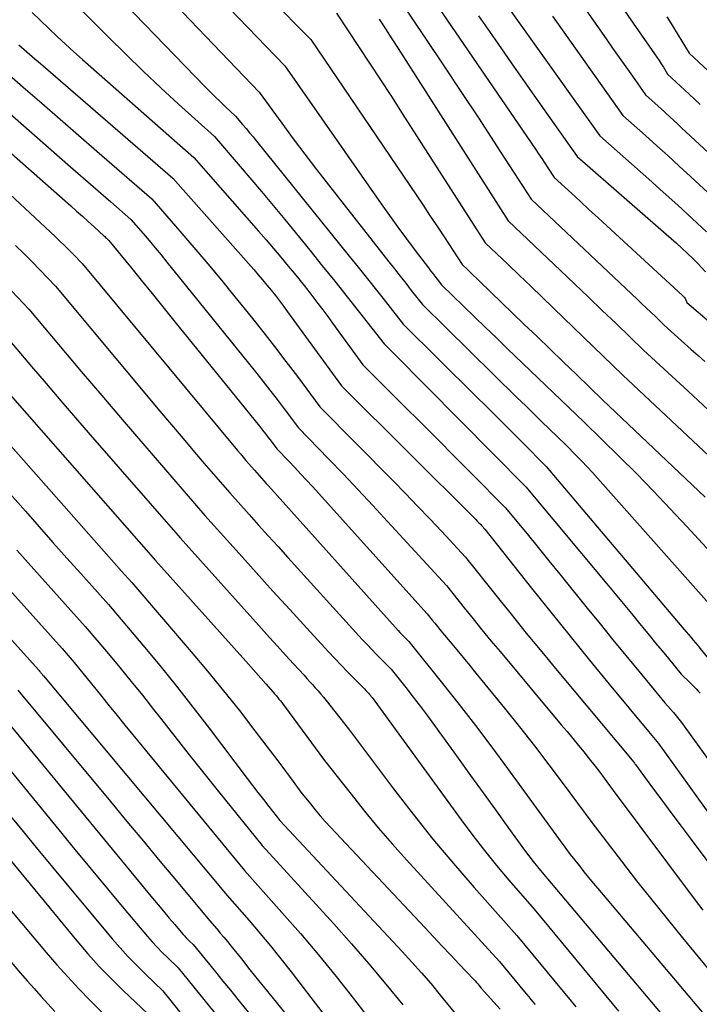
# Model space of a CAD drawing. Units: inches. Extents: x 2609451 to 2612443, y 1504518 to 1507384.
# Drawn here: x 2610474 to 2610557, y 1505151 to 1505271 of the extents above; entities that cross this region are included whole.
import ezdxf

# ---------------------------------------------------------------- set-up
doc = ezdxf.new("R2010")
doc.units = ezdxf.units.IN
doc.header["$MEASUREMENT"] = 0
doc.layers.add('Tile_2735_03_NW_contour_2ft', color=254, linetype='Continuous')

msp = doc.modelspace()

# ---------------------------------------------------------------- linework, layer by layer
at = {"layer": 'Tile_2735_03_NW_contour_2ft'}
for points in [[(2610534.69, 1505283.62, 8044), (2610545.27, 1505268.5, 8044), (2610546.07, 1505267.37, 8044), (2610546.86, 1505266.24, 8044), (2610547.66, 1505265.1, 8044), (2610548.46, 1505263.97, 8044), (2610550.05, 1505261.71, 8044), (2610550.82, 1505261.03, 8044), (2610551.2, 1505260.69, 8044), (2610551.58, 1505260.34, 8044), (2610551.96, 1505260, 8044), (2610552.34, 1505259.65, 8044), (2610552.54, 1505259.47, 8044), (2610553.02, 1505259.03, 8044), (2610553.49, 1505258.59, 8044), (2610553.97, 1505258.15, 8044), (2610554.44, 1505257.72, 8044), (2610566.35, 1505246.68, 8044)], [(2610539.51, 1505283.45, 8042), (2610551.15, 1505266.69, 8042), (2610551.43, 1505266.28, 8042), (2610551.7, 1505265.88, 8042), (2610551.96, 1505265.47, 8042), (2610552.22, 1505265.05, 8042), (2610552.73, 1505264.22, 8042), (2610555.37, 1505261.77, 8042), (2610556.69, 1505260.55, 8042)], [(2610527.37, 1505280.78, 8048), (2610544.52, 1505256.72, 8048), (2610550.44, 1505251.49, 8048), (2610552.21, 1505249.91, 8048), (2610553.97, 1505248.32, 8048), (2610555.72, 1505246.72, 8048), (2610557.45, 1505245.1, 8048)], [(2610520.4, 1505278.98, 8052), (2610536.7, 1505255.12, 8052), (2610537.08, 1505254.55, 8052), (2610537.47, 1505253.99, 8052), (2610537.85, 1505253.42, 8052), (2610538.23, 1505252.84, 8052), (2610538.98, 1505251.7, 8052), (2610541.11, 1505249.74, 8052), (2610542.17, 1505248.76, 8052), (2610543.24, 1505247.78, 8052), (2610544.3, 1505246.8, 8052), (2610545.37, 1505245.82, 8052), (2610554.55, 1505237.4, 8052), (2610554.66, 1505237.28, 8052), (2610554.77, 1505237.15, 8052), (2610554.86, 1505237.01, 8052), (2610554.94, 1505236.86, 8052), (2610555.08, 1505236.55, 8052), (2610573.75, 1505220.61, 8052)], [(2610481.98, 1505277.88, 8066), (2610496.66, 1505262.68, 8066), (2610497.26, 1505262.08, 8066), (2610497.86, 1505261.48, 8066), (2610498.47, 1505260.88, 8066), (2610499.09, 1505260.3, 8066), (2610500.33, 1505259.14, 8066), (2610501.19, 1505258.13, 8066), (2610501.62, 1505257.62, 8066), (2610502.05, 1505257.12, 8066), (2610502.47, 1505256.6, 8066), (2610502.89, 1505256.09, 8066), (2610514.13, 1505242.17, 8066), (2610515.23, 1505240.8, 8066), (2610516.33, 1505239.42, 8066), (2610517.42, 1505238.05, 8066), (2610518.51, 1505236.67, 8066), (2610520.69, 1505233.9, 8066), (2610529.4, 1505225.28, 8066), (2610530.84, 1505223.85, 8066), (2610532.28, 1505222.42, 8066), (2610533.72, 1505220.99, 8066), (2610535.15, 1505219.55, 8066), (2610538.02, 1505216.68, 8066), (2610554.72, 1505196.94, 8066), (2610555, 1505196.61, 8066), (2610555.28, 1505196.28, 8066), (2610555.56, 1505195.96, 8066), (2610555.84, 1505195.63, 8066), (2610556.4, 1505194.98, 8066), (2610556.47, 1505194.88, 8066), (2610556.48, 1505194.86, 8066), (2610556.49, 1505194.85, 8066), (2610556.51, 1505194.83, 8066), (2610556.52, 1505194.81, 8066), (2610558.76, 1505192.03, 8066)], [(2610493.94, 1505278.05, 8062), (2610506.34, 1505265.23, 8062), (2610518, 1505248.51, 8062), (2610519.01, 1505247.08, 8062), (2610520.04, 1505245.65, 8062), (2610521.08, 1505244.24, 8062), (2610522.13, 1505242.84, 8062), (2610523.73, 1505240.74, 8062), (2610524, 1505240.39, 8062), (2610524.26, 1505240.05, 8062), (2610524.53, 1505239.71, 8062), (2610524.8, 1505239.36, 8062), (2610525.34, 1505238.68, 8062), (2610527.98, 1505236.1, 8062), (2610529.31, 1505234.81, 8062), (2610530.64, 1505233.52, 8062), (2610531.97, 1505232.24, 8062), (2610533.3, 1505230.96, 8062), (2610542.62, 1505222.02, 8062), (2610546.85, 1505217.88, 8062), (2610548.95, 1505215.8, 8062), (2610551.02, 1505213.69, 8062), (2610553.06, 1505211.55, 8062), (2610555.08, 1505209.39, 8062), (2610561.71, 1505202.18, 8062)], [(2610517.91, 1505276.68, 8054), (2610523.47, 1505268.43, 8054), (2610525.62, 1505265.22, 8054), (2610527.76, 1505262, 8054), (2610529.88, 1505258.78, 8054), (2610531.99, 1505255.54, 8054), (2610536.19, 1505249.06, 8054), (2610549.08, 1505236.9, 8054), (2610549.62, 1505236.38, 8054), (2610550.17, 1505235.87, 8054), (2610550.71, 1505235.35, 8054), (2610551.25, 1505234.84, 8054), (2610552.33, 1505233.8, 8054), (2610553.97, 1505232.31, 8054), (2610554.79, 1505231.57, 8054), (2610555.61, 1505230.83, 8054), (2610556.44, 1505230.1, 8054), (2610557.27, 1505229.37, 8054)], [(2610478.84, 1505274.78, 8068), (2610484.94, 1505268.68, 8068), (2610487.03, 1505266.62, 8068), (2610489.14, 1505264.58, 8068), (2610491.29, 1505262.57, 8068), (2610493.45, 1505260.58, 8068), (2610497.8, 1505256.64, 8068), (2610500.67, 1505253.32, 8068), (2610502.09, 1505251.65, 8068), (2610503.51, 1505249.98, 8068), (2610504.91, 1505248.29, 8068), (2610506.31, 1505246.6, 8068), (2610509.35, 1505242.87, 8068), (2610510.87, 1505240.99, 8068), (2610512.38, 1505239.11, 8068), (2610513.89, 1505237.22, 8068), (2610515.39, 1505235.32, 8068), (2610518.37, 1505231.52, 8068), (2610518.74, 1505231.15, 8068), (2610518.93, 1505230.96, 8068), (2610519.12, 1505230.78, 8068), (2610519.3, 1505230.59, 8068), (2610519.49, 1505230.4, 8068), (2610535.53, 1505214.19, 8068), (2610545.37, 1505202.43, 8068), (2610546.36, 1505201.24, 8068), (2610547.35, 1505200.05, 8068), (2610548.34, 1505198.85, 8068), (2610549.32, 1505197.65, 8068), (2610549.74, 1505197.14, 8068), (2610550.51, 1505196.2, 8068), (2610551.28, 1505195.26, 8068), (2610552.06, 1505194.32, 8068), (2610552.84, 1505193.38, 8068), (2610554.39, 1505191.5, 8068), (2610555.49, 1505190.45, 8068), (2610555.73, 1505190.2, 8068), (2610555.97, 1505189.96, 8068), (2610556.21, 1505189.7, 8068), (2610556.44, 1505189.44, 8068), (2610556.67, 1505189.18, 8068)], [(2610492.11, 1505273.66, 8064), (2610503.21, 1505262.04, 8064), (2610505.96, 1505258.26, 8064), (2610507.35, 1505256.38, 8064), (2610508.75, 1505254.51, 8064), (2610510.17, 1505252.65, 8064), (2610511.6, 1505250.81, 8064), (2610518.94, 1505241.47, 8064), (2610519.62, 1505240.6, 8064), (2610520.3, 1505239.74, 8064), (2610520.98, 1505238.88, 8064), (2610521.66, 1505238.01, 8064), (2610523.02, 1505236.29, 8064), (2610534.51, 1505224.99, 8064), (2610535.49, 1505224.04, 8064), (2610536.46, 1505223.09, 8064), (2610537.44, 1505222.13, 8064), (2610538.42, 1505221.19, 8064), (2610540.38, 1505219.29, 8064), (2610541.7, 1505217.97, 8064), (2610542.35, 1505217.3, 8064), (2610542.99, 1505216.62, 8064), (2610543.63, 1505215.94, 8064), (2610544.25, 1505215.25, 8064), (2610559.05, 1505198.58, 8064)], [(2610504.43, 1505273.53, 8060), (2610509.47, 1505268.42, 8060), (2610523.08, 1505248.33, 8060), (2610523.88, 1505247.14, 8060), (2610524.68, 1505245.95, 8060), (2610525.47, 1505244.75, 8060), (2610526.25, 1505243.55, 8060), (2610527.82, 1505241.15, 8060), (2610528.52, 1505240.48, 8060), (2610528.87, 1505240.14, 8060), (2610529.22, 1505239.81, 8060), (2610529.57, 1505239.47, 8060), (2610529.92, 1505239.13, 8060), (2610535.32, 1505233.93, 8060), (2610536.91, 1505232.4, 8060), (2610538.49, 1505230.87, 8060), (2610540.08, 1505229.34, 8060), (2610541.68, 1505227.81, 8060), (2610544.86, 1505224.76, 8060), (2610557.3, 1505212.95, 8060)], [(2610475.69, 1505271.68, 8070), (2610477.69, 1505269.75, 8070), (2610478.7, 1505268.79, 8070), (2610479.72, 1505267.84, 8070), (2610480.75, 1505266.91, 8070), (2610481.79, 1505265.98, 8070), (2610495.27, 1505254.13, 8070), (2610503.14, 1505245.17, 8070), (2610504.05, 1505244.13, 8070), (2610504.95, 1505243.08, 8070), (2610505.85, 1505242.02, 8070), (2610506.74, 1505240.96, 8070), (2610507.23, 1505240.37, 8070), (2610507.86, 1505239.59, 8070), (2610508.49, 1505238.81, 8070), (2610509.11, 1505238.02, 8070), (2610509.73, 1505237.23, 8070), (2610510.33, 1505236.43, 8070), (2610510.93, 1505235.63, 8070), (2610511.53, 1505234.83, 8070), (2610512.12, 1505234.02, 8070), (2610515.79, 1505228.98, 8070), (2610520.75, 1505224.03, 8070), (2610522.81, 1505221.98, 8070), (2610524.86, 1505219.93, 8070), (2610526.91, 1505217.88, 8070), (2610528.96, 1505215.82, 8070), (2610533.05, 1505211.7, 8070), (2610535.71, 1505208.48, 8070), (2610537.03, 1505206.86, 8070), (2610538.35, 1505205.24, 8070), (2610539.67, 1505203.62, 8070), (2610540.98, 1505201.99, 8070), (2610542.98, 1505199.51, 8070), (2610544.54, 1505197.58, 8070), (2610546.1, 1505195.66, 8070), (2610547.67, 1505193.75, 8070), (2610549.24, 1505191.84, 8070), (2610552.4, 1505188.02, 8070), (2610553.1, 1505187.25, 8070), (2610553.45, 1505186.85, 8070), (2610553.78, 1505186.45, 8070), (2610554.11, 1505186.04, 8070), (2610554.42, 1505185.63, 8070), (2610558.63, 1505179.82, 8070)], [(2610512.59, 1505271.61, 8058), (2610515.27, 1505267.57, 8058), (2610516.6, 1505265.55, 8058), (2610517.93, 1505263.53, 8058), (2610519.25, 1505261.5, 8058), (2610520.56, 1505259.46, 8058), (2610530.61, 1505243.78, 8058), (2610533.39, 1505241.14, 8058), (2610534.77, 1505239.82, 8058), (2610536.16, 1505238.5, 8058), (2610537.54, 1505237.17, 8058), (2610538.92, 1505235.84, 8058), (2610547.31, 1505227.74, 8058), (2610563.64, 1505212.43, 8058)], [(2610517.75, 1505270.86, 8056), (2610518.52, 1505269.69, 8056), (2610519.29, 1505268.51, 8056), (2610520.05, 1505267.32, 8056), (2610533.4, 1505246.42, 8056), (2610539.78, 1505240.38, 8056), (2610541.46, 1505238.78, 8056), (2610543.14, 1505237.18, 8056), (2610544.81, 1505235.58, 8056), (2610546.48, 1505233.98, 8056), (2610549.82, 1505230.77, 8056), (2610555.22, 1505225.79, 8056), (2610557.67, 1505223.54, 8056)], [(2610529.8, 1505271.3, 8050), (2610531.78, 1505268.44, 8050), (2610533.76, 1505265.59, 8050), (2610535.76, 1505262.74, 8050), (2610537.75, 1505259.9, 8050), (2610541.76, 1505254.22, 8050), (2610553.81, 1505243.71, 8050), (2610554.48, 1505243.11, 8050), (2610555.14, 1505242.49, 8050), (2610555.79, 1505241.86, 8050), (2610556.43, 1505241.22, 8050), (2610557.35, 1505240.25, 8050)], [(2610538.76, 1505271.22, 8046), (2610547.29, 1505259.21, 8046), (2610550.05, 1505256.76, 8046), (2610551.42, 1505255.54, 8046), (2610552.79, 1505254.3, 8046), (2610554.15, 1505253.06, 8046), (2610555.5, 1505251.81, 8046), (2610557.64, 1505249.83, 8046)], [(2610552.64, 1505271.15, 8040), (2610553.34, 1505270.05, 8040), (2610554.02, 1505268.95, 8040), (2610555.36, 1505266.74, 8040), (2610568.1, 1505254.92, 8040)], [(2610474.07, 1505267.76, 8072), (2610474.72, 1505267.19, 8072), (2610475.38, 1505266.62, 8072), (2610476.03, 1505266.06, 8072), (2610476.68, 1505265.49, 8072), (2610492.73, 1505251.62, 8072), (2610502.56, 1505240.52, 8072), (2610503.1, 1505239.9, 8072), (2610503.63, 1505239.28, 8072), (2610504.15, 1505238.65, 8072), (2610504.67, 1505238.02, 8072), (2610505.18, 1505237.38, 8072), (2610505.68, 1505236.73, 8072), (2610506.17, 1505236.08, 8072), (2610506.66, 1505235.42, 8072), (2610513.18, 1505226.44, 8072), (2610529.47, 1505210.23, 8072), (2610529.66, 1505210.04, 8072), (2610529.85, 1505209.85, 8072), (2610530.03, 1505209.66, 8072), (2610530.21, 1505209.47, 8072), (2610530.58, 1505209.08, 8072), (2610536.24, 1505201.91, 8072), (2610538.57, 1505198.99, 8072), (2610540.91, 1505196.08, 8072), (2610543.27, 1505193.18, 8072), (2610545.64, 1505190.29, 8072), (2610550.41, 1505184.54, 8072), (2610550.83, 1505184.07, 8072), (2610551.04, 1505183.83, 8072), (2610551.24, 1505183.58, 8072), (2610551.44, 1505183.33, 8072), (2610551.63, 1505183.08, 8072), (2610561.85, 1505168.88, 8072)], [(2610470.16, 1505266.53, 8074), (2610474.61, 1505262.64, 8074), (2610476.84, 1505260.7, 8074), (2610479.07, 1505258.76, 8074), (2610481.3, 1505256.82, 8074), (2610483.54, 1505254.88, 8074), (2610490.2, 1505249.11, 8074), (2610493.61, 1505245.19, 8074), (2610495.3, 1505243.22, 8074), (2610496.98, 1505241.24, 8074), (2610498.64, 1505239.24, 8074), (2610500.28, 1505237.23, 8074), (2610502.23, 1505234.81, 8074), (2610503.66, 1505233.02, 8074), (2610505.07, 1505231.22, 8074), (2610506.46, 1505229.4, 8074), (2610507.84, 1505227.57, 8074), (2610510.57, 1505223.89, 8074), (2610519.45, 1505214.92, 8074), (2610520.94, 1505213.4, 8074), (2610522.42, 1505211.87, 8074), (2610523.89, 1505210.32, 8074), (2610525.35, 1505208.77, 8074), (2610528.25, 1505205.66, 8074), (2610531.91, 1505201.06, 8074), (2610533.75, 1505198.76, 8074), (2610535.6, 1505196.47, 8074), (2610537.47, 1505194.2, 8074), (2610539.35, 1505191.94, 8074), (2610548.42, 1505181.06, 8074), (2610548.57, 1505180.89, 8074), (2610548.64, 1505180.81, 8074), (2610548.72, 1505180.72, 8074), (2610548.78, 1505180.64, 8074), (2610548.85, 1505180.55, 8074), (2610550.92, 1505177.73, 8074), (2610552.02, 1505176.23, 8074), (2610553.13, 1505174.74, 8074), (2610554.24, 1505173.25, 8074), (2610555.35, 1505171.76, 8074), (2610564.41, 1505159.67, 8074)], [(2610467.55, 1505264.17, 8076), (2610480.34, 1505252.98, 8076), (2610481.56, 1505251.92, 8076), (2610482.78, 1505250.86, 8076), (2610484, 1505249.79, 8076), (2610485.22, 1505248.73, 8076), (2610487.67, 1505246.61, 8076), (2610489.14, 1505244.9, 8076), (2610489.87, 1505244.04, 8076), (2610490.59, 1505243.17, 8076), (2610491.31, 1505242.3, 8076), (2610492.02, 1505241.43, 8076), (2610502.75, 1505228.13, 8076), (2610503.64, 1505227.02, 8076), (2610504.52, 1505225.9, 8076), (2610505.39, 1505224.77, 8076), (2610506.25, 1505223.63, 8076), (2610507.97, 1505221.35, 8076), (2610511.61, 1505217.61, 8076), (2610513.43, 1505215.73, 8076), (2610515.23, 1505213.84, 8076), (2610517.01, 1505211.93, 8076), (2610518.79, 1505210.01, 8076), (2610525.92, 1505202.23, 8076), (2610528.07, 1505199.55, 8076), (2610529.14, 1505198.21, 8076), (2610530.23, 1505196.88, 8076), (2610531.32, 1505195.55, 8076), (2610532.42, 1505194.23, 8076), (2610539.85, 1505185.36, 8076), (2610540.54, 1505184.53, 8076), (2610541.23, 1505183.69, 8076), (2610541.92, 1505182.86, 8076), (2610542.61, 1505182.02, 8076), (2610542.82, 1505181.76, 8076), (2610543.39, 1505181.04, 8076), (2610543.96, 1505180.33, 8076), (2610544.51, 1505179.6, 8076), (2610545.06, 1505178.87, 8076), (2610546.15, 1505177.4, 8076), (2610555.97, 1505164.26, 8076), (2610557.02, 1505162.87, 8076)], [(2610464.94, 1505261.81, 8078), (2610480.36, 1505248.25, 8078), (2610481.07, 1505247.62, 8078), (2610481.78, 1505246.99, 8078), (2610482.49, 1505246.36, 8078), (2610483.19, 1505245.72, 8078), (2610484.39, 1505244.62, 8078), (2610484.49, 1505244.53, 8078), (2610484.59, 1505244.43, 8078), (2610484.69, 1505244.34, 8078), (2610484.79, 1505244.24, 8078), (2610484.98, 1505244.04, 8078), (2610487.61, 1505240.84, 8078), (2610488.92, 1505239.24, 8078), (2610490.23, 1505237.63, 8078), (2610491.54, 1505236.02, 8078), (2610492.84, 1505234.41, 8078), (2610503.25, 1505221.53, 8078), (2610503.61, 1505221.08, 8078), (2610503.96, 1505220.63, 8078), (2610504.32, 1505220.17, 8078), (2610504.67, 1505219.72, 8078), (2610505.36, 1505218.8, 8078), (2610506.81, 1505217.29, 8078), (2610507.53, 1505216.54, 8078), (2610508.24, 1505215.78, 8078), (2610508.95, 1505215.01, 8078), (2610509.66, 1505214.24, 8078), (2610523.59, 1505198.81, 8078), (2610524.2, 1505198.04, 8078), (2610524.51, 1505197.66, 8078), (2610524.82, 1505197.28, 8078), (2610525.13, 1505196.9, 8078), (2610525.45, 1505196.52, 8078), (2610526.39, 1505195.4, 8078), (2610527.17, 1505194.46, 8078), (2610527.95, 1505193.52, 8078), (2610528.72, 1505192.57, 8078), (2610529.5, 1505191.63, 8078), (2610532.97, 1505187.36, 8078), (2610534.78, 1505185.1, 8078), (2610536.58, 1505182.82, 8078), (2610538.35, 1505180.51, 8078), (2610540.09, 1505178.19, 8078), (2610543.55, 1505173.52, 8078), (2610547.16, 1505168.81, 8078), (2610548.97, 1505166.46, 8078), (2610550.81, 1505164.13, 8078), (2610552.67, 1505161.82, 8078), (2610554.54, 1505159.52, 8078), (2610560.45, 1505152.37, 8078)], [(2610466.16, 1505255.99, 8080), (2610478.51, 1505244.51, 8080), (2610479.06, 1505243.98, 8080), (2610479.61, 1505243.46, 8080), (2610480.15, 1505242.92, 8080), (2610480.69, 1505242.37, 8080), (2610481.75, 1505241.28, 8080), (2610500.6, 1505218.59, 8080), (2610500.94, 1505218.19, 8080), (2610501.27, 1505217.79, 8080), (2610501.61, 1505217.39, 8080), (2610501.95, 1505216.99, 8080), (2610502.63, 1505216.2, 8080), (2610503.2, 1505215.56, 8080), (2610503.48, 1505215.25, 8080), (2610503.77, 1505214.93, 8080), (2610504.05, 1505214.61, 8080), (2610504.34, 1505214.3, 8080), (2610520.07, 1505196.79, 8080), (2610520.28, 1505196.56, 8080), (2610520.49, 1505196.33, 8080), (2610520.71, 1505196.11, 8080), (2610520.93, 1505195.88, 8080), (2610521.37, 1505195.44, 8080), (2610525.44, 1505190.37, 8080), (2610527.46, 1505187.82, 8080), (2610529.45, 1505185.26, 8080), (2610531.41, 1505182.66, 8080), (2610533.34, 1505180.05, 8080), (2610540.94, 1505169.64, 8080), (2610542.04, 1505168.25, 8080), (2610542.59, 1505167.55, 8080), (2610543.14, 1505166.86, 8080), (2610543.71, 1505166.18, 8080), (2610544.27, 1505165.5, 8080), (2610558.45, 1505148.7, 8080)], [(2610473.67, 1505243.45, 8082), (2610474.66, 1505242.48, 8082), (2610475.63, 1505241.5, 8082), (2610476.6, 1505240.51, 8082), (2610478.51, 1505238.51, 8082), (2610491.18, 1505223.37, 8082), (2610492.57, 1505221.71, 8082), (2610493.98, 1505220.05, 8082), (2610495.39, 1505218.4, 8082), (2610496.8, 1505216.76, 8082), (2610499.64, 1505213.47, 8082), (2610501.98, 1505210.86, 8082), (2610503.15, 1505209.55, 8082), (2610504.32, 1505208.25, 8082), (2610505.5, 1505206.95, 8082), (2610506.67, 1505205.65, 8082), (2610515.72, 1505195.69, 8082), (2610516.29, 1505195.08, 8082), (2610516.86, 1505194.47, 8082), (2610517.44, 1505193.87, 8082), (2610518.03, 1505193.28, 8082), (2610519.21, 1505192.11, 8082), (2610521.01, 1505189.86, 8082), (2610521.9, 1505188.72, 8082), (2610522.77, 1505187.58, 8082), (2610523.64, 1505186.43, 8082), (2610524.49, 1505185.27, 8082), (2610527.34, 1505181.3, 8082), (2610528.85, 1505179.21, 8082), (2610530.36, 1505177.12, 8082), (2610531.86, 1505175.03, 8082), (2610533.38, 1505172.95, 8082), (2610535.39, 1505170.16, 8082), (2610535.9, 1505169.47, 8082), (2610536.43, 1505168.8, 8082), (2610536.96, 1505168.13, 8082), (2610537.51, 1505167.47, 8082), (2610538.63, 1505166.17, 8082), (2610554.24, 1505147.6, 8082)], [(2610472.54, 1505238.65, 8084), (2610475.28, 1505235.74, 8084), (2610481.64, 1505228.19, 8084), (2610484.12, 1505225.26, 8084), (2610486.6, 1505222.34, 8084), (2610489.1, 1505219.43, 8084), (2610491.61, 1505216.53, 8084), (2610496.64, 1505210.74, 8084), (2610500.79, 1505206.1, 8084), (2610502.83, 1505203.83, 8084), (2610504.88, 1505201.57, 8084), (2610506.94, 1505199.31, 8084), (2610509.01, 1505197.06, 8084), (2610511.62, 1505194.21, 8084), (2610512.39, 1505193.39, 8084), (2610513.16, 1505192.58, 8084), (2610513.94, 1505191.77, 8084), (2610514.73, 1505190.97, 8084), (2610515.98, 1505189.7, 8084), (2610516.14, 1505189.53, 8084), (2610516.3, 1505189.37, 8084), (2610516.46, 1505189.2, 8084), (2610516.61, 1505189.03, 8084), (2610516.92, 1505188.68, 8084), (2610527.71, 1505173.82, 8084), (2610529.1, 1505171.95, 8084), (2610530.52, 1505170.11, 8084), (2610531.99, 1505168.31, 8084), (2610533.49, 1505166.53, 8084), (2610536.54, 1505163, 8084), (2610546.8, 1505150.64, 8084)], [(2610472.05, 1505232.98, 8086), (2610475.59, 1505228.8, 8086), (2610477.37, 1505226.71, 8086), (2610479.15, 1505224.63, 8086), (2610480.94, 1505222.56, 8086), (2610482.74, 1505220.49, 8086), (2610493.65, 1505208.01, 8086), (2610503.48, 1505197.02, 8086), (2610504.45, 1505195.95, 8086), (2610505.42, 1505194.87, 8086), (2610506.4, 1505193.8, 8086), (2610507.38, 1505192.74, 8086), (2610508.65, 1505191.36, 8086), (2610508.99, 1505190.98, 8086), (2610509.33, 1505190.61, 8086), (2610509.68, 1505190.23, 8086), (2610510.02, 1505189.85, 8086), (2610510.35, 1505189.47, 8086), (2610510.68, 1505189.08, 8086), (2610511, 1505188.69, 8086), (2610511.32, 1505188.29, 8086), (2610514.03, 1505184.86, 8086), (2610519.5, 1505177.59, 8086), (2610521.87, 1505174.52, 8086), (2610524.28, 1505171.5, 8086), (2610526.76, 1505168.54, 8086), (2610529.3, 1505165.62, 8086), (2610534.44, 1505159.83, 8086), (2610541.06, 1505151.85, 8086), (2610541.61, 1505151.18, 8086)], [(2610465.74, 1505227.44, 8090), (2610484.09, 1505206.71, 8090), (2610484.7, 1505206.02, 8090), (2610485.31, 1505205.34, 8090), (2610485.92, 1505204.65, 8090), (2610486.53, 1505203.96, 8090), (2610487.76, 1505202.59, 8090), (2610494.96, 1505194.21, 8090), (2610496.95, 1505191.85, 8090), (2610498.9, 1505189.48, 8090), (2610500.82, 1505187.07, 8090), (2610502.7, 1505184.63, 8090), (2610505.49, 1505180.97, 8090), (2610505.96, 1505180.35, 8090), (2610506.42, 1505179.72, 8090), (2610506.88, 1505179.1, 8090), (2610507.34, 1505178.47, 8090), (2610508.25, 1505177.21, 8090), (2610509.42, 1505175.76, 8090), (2610510.01, 1505175.04, 8090), (2610510.61, 1505174.34, 8090), (2610511.23, 1505173.64, 8090), (2610511.86, 1505172.96, 8090), (2610523.33, 1505160.74, 8090), (2610524.37, 1505159.64, 8090), (2610525.41, 1505158.54, 8090), (2610526.44, 1505157.44, 8090), (2610527.48, 1505156.34, 8090), (2610529.24, 1505154.47, 8090), (2610529.4, 1505154.31, 8090), (2610529.56, 1505154.13, 8090), (2610529.71, 1505153.96, 8090), (2610529.86, 1505153.78, 8090), (2610530.15, 1505153.43, 8090), (2610532.42, 1505150.9, 8090)], [(2610473.03, 1505225.33, 8088), (2610490.65, 1505205.28, 8088), (2610501.59, 1505193.07, 8088), (2610502.21, 1505192.39, 8088), (2610502.82, 1505191.69, 8088), (2610503.43, 1505191, 8088), (2610504.04, 1505190.31, 8088), (2610504.89, 1505189.33, 8088), (2610505.08, 1505189.12, 8088), (2610505.26, 1505188.91, 8088), (2610505.43, 1505188.7, 8088), (2610505.61, 1505188.48, 8088), (2610505.78, 1505188.26, 8088), (2610505.95, 1505188.04, 8088), (2610506.12, 1505187.82, 8088), (2610506.29, 1505187.6, 8088), (2610511.14, 1505181.04, 8088), (2610514.35, 1505176.93, 8088), (2610515.98, 1505174.89, 8088), (2610517.64, 1505172.88, 8088), (2610519.34, 1505170.91, 8088), (2610521.08, 1505168.97, 8088), (2610532.34, 1505156.66, 8088), (2610535.38, 1505153, 8088), (2610535.64, 1505152.69, 8088), (2610535.89, 1505152.38, 8088), (2610536.15, 1505152.07, 8088), (2610536.41, 1505151.76, 8088), (2610536.67, 1505151.45, 8088)], [(2610462.95, 1505224.65, 8092), (2610474.86, 1505211.23, 8092), (2610476.53, 1505209.34, 8092), (2610478.21, 1505207.45, 8092), (2610479.89, 1505205.57, 8092), (2610481.57, 1505203.69, 8092), (2610484.94, 1505199.93, 8092), (2610489.1, 1505195.01, 8092), (2610491.16, 1505192.54, 8092), (2610493.19, 1505190.04, 8092), (2610495.18, 1505187.51, 8092), (2610497.14, 1505184.96, 8092), (2610501.76, 1505178.85, 8092), (2610502.41, 1505177.99, 8092), (2610503.07, 1505177.14, 8092), (2610503.72, 1505176.29, 8092), (2610504.38, 1505175.45, 8092), (2610505.71, 1505173.76, 8092), (2610520.55, 1505157.89, 8092), (2610521.73, 1505156.6, 8092), (2610522.9, 1505155.29, 8092), (2610524.05, 1505153.95, 8092), (2610525.17, 1505152.6, 8092), (2610527.39, 1505149.88, 8092)], [(2610457.88, 1505212.61, 8098), (2610476.5, 1505191.96, 8098), (2610476.59, 1505191.85, 8098), (2610476.64, 1505191.79, 8098), (2610476.69, 1505191.73, 8098), (2610476.73, 1505191.67, 8098), (2610476.78, 1505191.62, 8098), (2610476.81, 1505191.58, 8098), (2610476.88, 1505191.5, 8098), (2610476.94, 1505191.42, 8098), (2610477, 1505191.34, 8098), (2610477.07, 1505191.27, 8098), (2610499.32, 1505164.66, 8098), (2610501.98, 1505161.63, 8098), (2610503.3, 1505160.11, 8098), (2610504.59, 1505158.56, 8098), (2610505.85, 1505156.99, 8098), (2610507.1, 1505155.41, 8098), (2610514.79, 1505145.38, 8098)], [(2610467.25, 1505208.02, 8096), (2610479.31, 1505194.61, 8096), (2610480.76, 1505192.9, 8096), (2610481.48, 1505192.04, 8096), (2610482.19, 1505191.18, 8096), (2610482.9, 1505190.31, 8096), (2610483.61, 1505189.44, 8096), (2610484.09, 1505188.83, 8096), (2610485.03, 1505187.66, 8096), (2610485.98, 1505186.49, 8096), (2610486.93, 1505185.32, 8096), (2610487.89, 1505184.15, 8096), (2610501.45, 1505167.69, 8096), (2610505.97, 1505162.62, 8096), (2610508.21, 1505160.07, 8096), (2610510.4, 1505157.48, 8096), (2610512.54, 1505154.84, 8096), (2610514.65, 1505152.18, 8096), (2610521.89, 1505142.79, 8096)], [(2610473.84, 1505206.51, 8094), (2610476.58, 1505203.45, 8094), (2610482.13, 1505197.27, 8094), (2610484.93, 1505193.96, 8094), (2610486.32, 1505192.29, 8094), (2610487.7, 1505190.62, 8094), (2610489.06, 1505188.93, 8094), (2610490.4, 1505187.22, 8094), (2610491.23, 1505186.17, 8094), (2610492.98, 1505183.94, 8094), (2610494.74, 1505181.71, 8094), (2610496.51, 1505179.49, 8094), (2610498.29, 1505177.28, 8094), (2610503.58, 1505170.72, 8094), (2610512.25, 1505161.23, 8094), (2610514.4, 1505158.82, 8094), (2610516.52, 1505156.39, 8094), (2610518.59, 1505153.91, 8094), (2610520.62, 1505151.4, 8094)], [(2610473.96, 1505189.56, 8100), (2610485.17, 1505176.05, 8100), (2610487.17, 1505173.65, 8100), (2610489.17, 1505171.24, 8100), (2610491.17, 1505168.84, 8100), (2610493.17, 1505166.43, 8100), (2610497.18, 1505161.63, 8100), (2610498.06, 1505160.63, 8100), (2610498.5, 1505160.12, 8100), (2610498.93, 1505159.61, 8100), (2610499.36, 1505159.1, 8100), (2610499.78, 1505158.58, 8100), (2610501.05, 1505156.99, 8100), (2610502.1, 1505155.67, 8100), (2610503.15, 1505154.35, 8100), (2610504.21, 1505153.04, 8100), (2610505.27, 1505151.72, 8100), (2610513.5, 1505141.53, 8100)], [(2610471.44, 1505187.18, 8102), (2610490.29, 1505164.36, 8102), (2610490.96, 1505163.55, 8102), (2610491.63, 1505162.75, 8102), (2610492.31, 1505161.94, 8102), (2610492.99, 1505161.14, 8102), (2610493.96, 1505159.99, 8102), (2610494.16, 1505159.76, 8102), (2610494.36, 1505159.55, 8102), (2610494.57, 1505159.33, 8102), (2610494.78, 1505159.13, 8102), (2610495.21, 1505158.72, 8102), (2610497.01, 1505156.5, 8102), (2610497.91, 1505155.4, 8102), (2610498.82, 1505154.29, 8102), (2610499.72, 1505153.18, 8102), (2610500.62, 1505152.08, 8102), (2610508.57, 1505142.34, 8102)], [(2610468.93, 1505184.8, 8104), (2610478.91, 1505172.63, 8104), (2610480.87, 1505170.24, 8104), (2610482.85, 1505167.85, 8104), (2610484.83, 1505165.47, 8104), (2610486.82, 1505163.1, 8104), (2610489.67, 1505159.71, 8104), (2610490.25, 1505159.04, 8104), (2610490.84, 1505158.39, 8104), (2610491.46, 1505157.76, 8104), (2610492.09, 1505157.14, 8104), (2610493.38, 1505155.92, 8104), (2610502.74, 1505144.38, 8104)], [(2610466.7, 1505176.6, 8108), (2610481.11, 1505159.17, 8108), (2610482.45, 1505157.61, 8108), (2610483.83, 1505156.08, 8108), (2610485.26, 1505154.6, 8108), (2610486.73, 1505153.16, 8108), (2610489.73, 1505150.33, 8108)], [(2610472.26, 1505175.25, 8106), (2610474.22, 1505172.86, 8106), (2610476.19, 1505170.48, 8106), (2610478.16, 1505168.1, 8106), (2610485.39, 1505159.43, 8106), (2610486.35, 1505158.32, 8106), (2610487.33, 1505157.23, 8106), (2610488.36, 1505156.18, 8106), (2610489.41, 1505155.15, 8106), (2610491.55, 1505153.13, 8106), (2610498.74, 1505144.09, 8106)], [(2610465.56, 1505171.81, 8110), (2610477.4, 1505157.75, 8110), (2610478.69, 1505156.25, 8110), (2610480, 1505154.79, 8110), (2610481.36, 1505153.35, 8110), (2610482.73, 1505151.94, 8110), (2610484.49, 1505150.17, 8110)], [(2610469.1, 1505161.26, 8112), (2610474.28, 1505155.27, 8112), (2610475.09, 1505154.33, 8112), (2610475.92, 1505153.39, 8112), (2610476.75, 1505152.47, 8112), (2610477.59, 1505151.54, 8112), (2610478.43, 1505150.62, 8112)]]:
    msp.add_polyline3d(points, dxfattribs=at)

doc.saveas('drawing.dxf')
